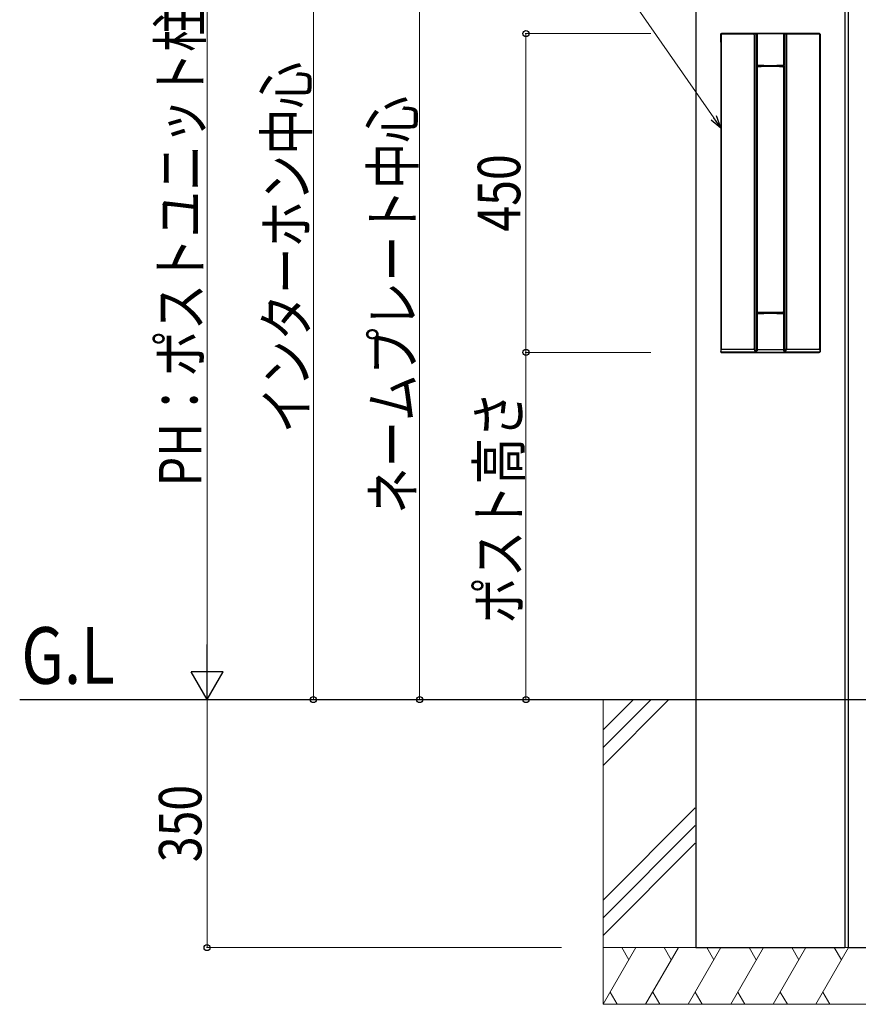
# Model space of a CAD drawing. Units: millimetres. Extents: x 0 to 8410, y 0 to 5940.
# Drawn here: x 1423 to 2607, y 1254 to 2644 of the extents above; entities that cross this region are included whole.
import ezdxf

# ---------------------------------------------------------------- set-up
doc = ezdxf.new("R2010")
doc.units = ezdxf.units.MM
for name, color, linetype, lineweight in [('USER1', 3, 'Continuous', 13), ('YKK_13', 4, 'Continuous', 30), ('YKK_A1', 4, 'Continuous', 30), ('YKK_D', 6, 'Continuous', 13), ('YSS_K', 3, 'Continuous', 13)]:
    doc.layers.add(name, color=color, linetype=linetype, lineweight=lineweight)
doc.styles.add('text-b', font='extslim2.shx', dxfattribs={"width": 0.8, "bigfont": 'extfont2.shx'})

msp = doc.modelspace()

# ---------------------------------------------------------------- linework, layer by layer
at = {"layer": 'YKK_13', "linetype": 'ByBlock'}
for p, q in [((2412.8, 2612.2), (2412.8, 2624)), ((2413.1, 2624), (2412.8, 2624)), ((2412.8, 2623.3), (2412.8, 2175.1)), ((2413.2, 2622.8), (2413.2, 2178.7)), ((2413.6, 2624.2), (2413.8, 2624.2)), ((2551.9, 2624.3), (2413.8, 2624.3)), ((2551.8, 2624.2), (2413.8, 2624.2)), ((2461.3, 2624), (2458.9, 2623.6)), ((2459.9, 2622.6), (2459.9, 2179.9)), ((2461.3, 2624), (2464.8, 2624)), ((2462.3, 2623), (2462.3, 2176.2)), ((2464.3, 2623.5), (2464.3, 2579.9)), ((2464.4, 2623.4), (2464.4, 2580.2)), ((2464.8, 2624), (2464.9, 2623.9)), ((2500.8, 2624), (2504.3, 2624)), ((2500.8, 2624), (2500.8, 2623.9)), ((2501.3, 2623.5), (2501.3, 2579.9)), ((2501.3, 2623.4), (2501.3, 2580.2)), ((2503.3, 2623), (2503.3, 2176.2)), ((2504.3, 2624), (2506.7, 2623.6)), ((2505.7, 2622.6), (2505.7, 2179.8)), ((2552, 2624.2), (2551.8, 2624.2)), ((2552.4, 2622.8), (2552.4, 2178.6)), ((2552.6, 2624), (2552.8, 2624)), ((2552.8, 2612.2), (2552.8, 2624)), ((2552.9, 2623.3), (2552.9, 2175.1)), ((2412.8, 2610.4), (2412.8, 2189.4)), ((2552.8, 2610.4), (2552.8, 2189.4)), ((2463.2, 2231), (2463.2, 2577.4)), ((2463.2, 2577.4), (2463.3, 2577.2)), ((2463.3, 2231.2), (2463.3, 2577.2)), ((2464.2, 2576.7), (2464.2, 2231.7)), ((2464.3, 2579.9), (2464.4, 2580.2)), ((2464.4, 2576.5), (2464.4, 2231.9)), ((2464.8, 2579.4), (2464.9, 2579.7)), ((2464.8, 2579.4), (2465.2, 2579.4)), ((2465.2, 2579.4), (2465.3, 2579.2)), ((2500.5, 2577.7), (2465.2, 2577.7)), ((2465.3, 2579.2), (2500.3, 2579.2)), ((2500.5, 2579.4), (2500.3, 2579.2)), ((2500.8, 2579.4), (2500.5, 2579.4)), ((2500.8, 2579.4), (2500.8, 2579.7)), ((2501.3, 2579.9), (2501.3, 2580.2)), ((2501.3, 2576.5), (2501.3, 2231.9)), ((2501.5, 2576.7), (2501.5, 2231.7)), ((2502.5, 2577.4), (2502.3, 2577.2)), ((2502.3, 2577.2), (2502.3, 2231.2)), ((2502.5, 2577.4), (2502.5, 2231)), ((2463.2, 2231), (2463.3, 2231.2)), ((2464.3, 2228.5), (2464.3, 2176.6)), ((2464.4, 2228.2), (2464.3, 2228.5)), ((2464.4, 2228.2), (2464.4, 2179)), ((2464.9, 2228.7), (2464.8, 2229)), ((2464.8, 2229), (2465.2, 2229)), ((2465.2, 2230.7), (2500.5, 2230.7)), ((2465.2, 2229), (2465.3, 2229.2)), ((2500.3, 2229.2), (2465.3, 2229.2)), ((2500.5, 2229), (2500.3, 2229.2)), ((2500.8, 2229), (2500.5, 2229)), ((2500.8, 2228.7), (2500.8, 2229)), ((2501.3, 2228.5), (2501.3, 2176.6)), ((2501.3, 2228.2), (2501.3, 2228.5)), ((2501.3, 2228.2), (2501.3, 2179)), ((2502.5, 2231), (2502.3, 2231.2)), ((2412.8, 2189), (2412.8, 2174.4)), ((2552.8, 2189), (2552.8, 2174.4)), ((2413.1, 2174.4), (2412.8, 2174.4)), ((2413.6, 2174.2), (2413.8, 2174.2)), ((2413.8, 2174.2), (2551.8, 2174.2)), ((2432, 2174.1), (2413.8, 2174.1)), ((2432, 2174.1), (2434.4, 2174.3)), ((2441.3, 2174.3), (2443.6, 2174.1)), ((2478.4, 2174.1), (2443.6, 2174.1)), ((2461.3, 2175.6), (2459.9, 2179.9)), ((2462.4, 2175.4), (2461.3, 2175.6)), ((2461.4, 2174.3), (2462.4, 2174.3)), ((2462.4, 2175.4), (2462.3, 2176.2)), ((2522, 2174.1), (2487.3, 2174.1)), ((2503.3, 2176.2), (2503.3, 2175.4)), ((2504.3, 2175.6), (2503.3, 2175.4)), ((2504.3, 2174.3), (2503.3, 2174.3)), ((2505.7, 2179.8), (2504.3, 2175.6)), ((2522, 2174.1), (2524.4, 2174.3)), ((2531.3, 2174.3), (2533.6, 2174.1)), ((2551.9, 2174.1), (2533.6, 2174.1)), ((2552, 2174.2), (2551.8, 2174.2)), ((2552.6, 2174.4), (2552.8, 2174.4))]:
    msp.add_line(p, q, dxfattribs=at)
for centre, radius, start, end in [((2413.8, 2623.3), 1, 90, 180), ((2413.6, 2623.4), 0.8, 90, 131.4096), ((2414.2, 2622.8), 1, 89.6281, 180), ((2458.9, 2622.6), 1, 0, 89.992), ((2461.3, 2623), 1, 0, 90), ((2464.8, 2623.5), 0.5, 90, 180), ((2464.9, 2623.4), 0.5, 90.4069, 180), ((2500.8, 2623.5), 0.5, 0, 90), ((2500.8, 2623.4), 0.5, 0, 89.5931), ((2504.3, 2623), 1, 90, 180), ((2506.7, 2622.6), 1, 90.008, 180), ((2551.4, 2622.8), 1, 360, 90.3719), ((2551.9, 2623.3), 1, 0, 90), ((2552, 2623.4), 0.8, 48.5904, 90), ((2465.2, 2577.4), 2, 90, 180), ((2465.3, 2577.2), 2, 90, 180), ((2465.2, 2576.7), 1, 90, 180), ((2464.8, 2579.9), 0.5, 180, 270), ((2464.9, 2580.2), 0.5, 180, 267.9445), ((2465.4, 2576.5), 1, 90.3952, 180), ((2500.3, 2577.2), 2, 0, 90), ((2500.3, 2576.5), 1, 0, 89.6048), ((2500.5, 2577.4), 2, 0, 90), ((2500.5, 2576.7), 1, 0, 90), ((2500.8, 2580.2), 0.5, 272.0555, 360), ((2500.8, 2579.9), 0.5, 270, 0), ((2465.2, 2231), 2, 180, 270), ((2465.3, 2231.2), 2, 180, 270), ((2465.2, 2231.7), 1, 180, 270), ((2464.8, 2228.5), 0.5, 90, 180), ((2465.4, 2231.9), 1, 180, 269.6048), ((2464.9, 2228.2), 0.5, 92.0555, 180), ((2500.3, 2231.9), 1, 270.3952, 0), ((2500.3, 2231.2), 2, 270, 0), ((2500.5, 2231.7), 1, 270, 0), ((2500.5, 2231), 2, 270, 0), ((2500.8, 2228.5), 0.5, 0, 90), ((2500.8, 2228.2), 0.5, 0, 87.9445), ((2413.8, 2175.1), 1, 180, 270), ((2414.1, 2175.5), 1, 178.0891, 270.3808), ((2413.6, 2175), 0.8, 228.5904, 270), ((2414.2, 2179.8), 1, 180, 270.367), ((2458.9, 2179.9), 1, 270.0067, 0), ((2460.3, 2175.6), 1, 269.9954, 0), ((2461.4, 2175.3), 1, 270, 1.8526), ((2464.9, 2179), 0.5, 180, 269.5727), ((2500.8, 2179), 0.5, 270.4231, 360), ((2504.3, 2175.3), 1, 178.1474, 270), ((2505.3, 2175.6), 1, 180, 270.0049), ((2506.7, 2179.8), 1, 180, 269.9933), ((2551.4, 2179.6), 1, 269.6332, 360), ((2551.5, 2175.5), 1, 269.6189, 2.0482), ((2551.9, 2175.1), 1, 270, 0), ((2552, 2175), 0.8, 270, 311.4096)]:
    msp.add_arc(centre, radius, start, end, dxfattribs=at)
for centre, major_axis, ratio, start_param, end_param in [((2459.9, 2632.4), (250, 0), 0.034921, 4.528593, 4.70839), ((2482.8, 2620.8), (90, 0), 0.034921, 1.370154, 1.771439), ((2505.7, 2632.4), (250, 0), 0.034921, 4.716388, 4.896185), ((2482.8, 2595.2), (90, 0), 0.176327, 4.511583, 4.913195), ((2482.8, 2574.4), (90, 0), 0.034921, 1.375782, 1.765811), ((2482.8, 2213.1), (90, 0), 0.176327, 1.369991, 1.771602), ((2482.8, 2234), (90, 0), 0.034921, 4.517374, 4.907404), ((2437.8, 2174.2), (4, 0), 0.034921, 0.532504, 2.609089), ((2482.8, 2174), (6, 0), 0.034921, 0.729728, 2.411865), ((2527.8, 2174.2), (4, 0), 0.034921, 0.532504, 2.609089)]:
    msp.add_ellipse(centre, major_axis=major_axis, ratio=ratio, start_param=start_param, end_param=end_param, dxfattribs=at)
for points in [[(2413.1, 2175.5), (2413.2, 2176.6), (2413.2, 2177.7), (2413.2, 2178.7)], [(2464.3, 2176.6), (2464.4, 2177.2), (2464.4, 2177.8), (2464.4, 2178.5)], [(2501.3, 2178.5), (2501.3, 2177.8), (2501.3, 2177.2), (2501.3, 2176.6)], [(2552.4, 2178.6), (2552.5, 2177.6), (2552.5, 2176.5), (2552.5, 2175.5)]]:
    msp.add_open_spline(points, degree=3, dxfattribs=at)
for points, knots in [([(2460.3, 2174.6), (2460.1, 2174.6), (2459.4, 2174.6), (2458.2, 2174.6), (2456.6, 2174.6), (2455.1, 2174.6), (2453.5, 2174.6), (2451.9, 2174.6), (2450.4, 2174.6), (2448.8, 2174.6), (2447.2, 2174.6), (2445.7, 2174.6), (2444.1, 2174.6), (2442.6, 2174.6), (2441, 2174.6), (2439.4, 2174.6), (2437.9, 2174.6), (2436.3, 2174.6), (2434.8, 2174.6), (2433.2, 2174.6), (2431.7, 2174.6), (2430.1, 2174.5), (2428.6, 2174.5), (2427, 2174.5), (2425.5, 2174.5), (2423.9, 2174.5), (2422.4, 2174.5), (2420.8, 2174.5), (2419.3, 2174.5), (2417.7, 2174.5), (2416.2, 2174.5), (2415, 2174.5), (2414.3, 2174.5), (2414.1, 2174.5)], [0.0206083, 0.0206083, 0.0206083, 0.0206083, 0.0323529, 0.0646869, 0.0970031, 0.129303, 0.1615878, 0.1938588, 0.2261174, 0.2583647, 0.2906023, 0.3228313, 0.3550531, 0.387269, 0.4194803, 0.4516884, 0.4838945, 0.5161, 0.5483061, 0.5805142, 0.6127257, 0.6449418, 0.6771638, 0.7093931, 0.741631, 0.7738788, 0.8061377, 0.8384092, 0.8706945, 0.9029949, 0.9353118, 0.9676464, 0.9781632, 0.9781632, 0.9781632, 0.9781632]), ([(2414.2, 2178.8), (2414.4, 2178.8), (2415.2, 2178.8), (2416.4, 2178.8), (2418, 2178.8), (2419.6, 2178.8), (2421.2, 2178.8), (2422.8, 2178.8), (2424.4, 2178.8), (2426, 2178.8), (2427.7, 2178.8), (2429.3, 2178.8), (2430.9, 2178.8), (2432.5, 2178.8), (2434.1, 2178.9), (2435.7, 2178.9), (2437.3, 2178.9), (2438.9, 2178.9), (2440.5, 2178.9), (2442.2, 2178.9), (2443.8, 2178.9), (2445.4, 2178.9), (2447, 2178.9), (2448.6, 2178.9), (2450.2, 2178.9), (2451.9, 2178.9), (2453.5, 2178.9), (2455.1, 2178.9), (2456.7, 2178.9), (2458, 2178.9), (2458.7, 2178.9), (2458.9, 2178.9)], [0.0217992, 0.0217992, 0.0217992, 0.0217992, 0.0345806, 0.0691542, 0.1037208, 0.1382803, 0.1728329, 0.2073785, 0.2419171, 0.2764487, 0.3109733, 0.345491, 0.3800016, 0.4145052, 0.4490019, 0.4834916, 0.5179743, 0.55245, 0.5869187, 0.6213805, 0.6558353, 0.6902831, 0.724724, 0.7591578, 0.7935848, 0.8280047, 0.8624177, 0.8968237, 0.9312228, 0.9656149, 0.9787139, 0.9787139, 0.9787139, 0.9787139]), ([(2462.3, 2176.2), (2462.7, 2176.3), (2463.3, 2176.4), (2464, 2176.5), (2464.3, 2176.6)], [0, 0, 0, 0, 0.500998, 1, 1, 1, 1]), ([(2503.3, 2174.3), (2502.9, 2174.3), (2502.3, 2174.3), (2501.3, 2174.3), (2500.4, 2174.3), (2499.4, 2174.3), (2498.5, 2174.3), (2497.5, 2174.3), (2496.5, 2174.3), (2495.6, 2174.3), (2494.6, 2174.3), (2493.6, 2174.3), (2492.6, 2174.3), (2491.7, 2174.3), (2490.7, 2174.3), (2489.7, 2174.3), (2488.7, 2174.3), (2487.7, 2174.3), (2486.8, 2174.3), (2485.8, 2174.3), (2484.8, 2174.3), (2483.8, 2174.3), (2482.5, 2174.3), (2480.9, 2174.3), (2479.1, 2174.3), (2477.2, 2174.3), (2475.3, 2174.3), (2473.5, 2174.3), (2471.6, 2174.3), (2469.8, 2174.3), (2467.9, 2174.3), (2466.1, 2174.3), (2464.2, 2174.3), (2463, 2174.3), (2462.4, 2174.3)], [0, 0, 0, 0, 0.023844, 0.047668, 0.071475, 0.095268, 0.119048, 0.142818, 0.166582, 0.190341, 0.214099, 0.237857, 0.261619, 0.285387, 0.309164, 0.332952, 0.356754, 0.380573, 0.40441, 0.428269, 0.452153, 0.476063, 0.500003, 0.545674, 0.591248, 0.636743, 0.682176, 0.727565, 0.772929, 0.818285, 0.863652, 0.909049, 0.954492, 1, 1, 1, 1]), ([(2464.9, 2178.5), (2465, 2178.5), (2465.5, 2178.5), (2466.3, 2178.5), (2467.3, 2178.5), (2468.3, 2178.4), (2469.2, 2178.4), (2470.2, 2178.4), (2471.2, 2178.4), (2472.1, 2178.4), (2473.1, 2178.4), (2474.1, 2178.4), (2475, 2178.4), (2476, 2178.4), (2477, 2178.4), (2478, 2178.4), (2478.9, 2178.4), (2479.9, 2178.4), (2480.9, 2178.4), (2481.9, 2178.4), (2483.1, 2178.4), (2484.7, 2178.4), (2486.5, 2178.4), (2488.4, 2178.4), (2490.2, 2178.4), (2492.1, 2178.4), (2493.9, 2178.4), (2495.8, 2178.4), (2497.6, 2178.4), (2499.3, 2178.5), (2500.3, 2178.5), (2500.8, 2178.5)], [0.0136451, 0.0136451, 0.0136451, 0.0136451, 0.0264416, 0.0528692, 0.0792829, 0.1056825, 0.1320682, 0.1584399, 0.1847977, 0.2111415, 0.2374713, 0.2637872, 0.2900892, 0.3163772, 0.3426513, 0.3689114, 0.3951576, 0.4213899, 0.4476082, 0.4738127, 0.5000032, 0.5497765, 0.5996, 0.6494737, 0.6993978, 0.7493722, 0.7993969, 0.8494721, 0.8995976, 0.9497736, 0.9863613, 0.9863613, 0.9863613, 0.9863613]), ([(2501.3, 2176.6), (2501.7, 2176.5), (2502.3, 2176.4), (2503, 2176.3), (2503.3, 2176.2)], [0, 0, 0, 0, 0.499002, 1, 1, 1, 1]), ([(2551.5, 2174.5), (2551.4, 2174.5), (2550.7, 2174.5), (2549.5, 2174.5), (2547.9, 2174.5), (2546.4, 2174.5), (2544.8, 2174.5), (2543.3, 2174.5), (2541.7, 2174.5), (2540.2, 2174.5), (2538.6, 2174.5), (2537.1, 2174.5), (2535.5, 2174.5), (2534, 2174.5), (2532.4, 2174.6), (2530.9, 2174.6), (2529.3, 2174.6), (2527.8, 2174.6), (2526.2, 2174.6), (2524.6, 2174.6), (2523.1, 2174.6), (2521.5, 2174.6), (2520, 2174.6), (2518.4, 2174.6), (2516.8, 2174.6), (2515.3, 2174.6), (2513.7, 2174.6), (2512.1, 2174.6), (2510.6, 2174.6), (2509, 2174.6), (2507.4, 2174.6), (2506.2, 2174.6), (2505.5, 2174.6), (2505.3, 2174.6)], [0.0218695, 0.0218695, 0.0218695, 0.0218695, 0.0323539, 0.0646887, 0.0970058, 0.1293063, 0.1615917, 0.1938632, 0.2261222, 0.2583699, 0.2906077, 0.3228369, 0.3550589, 0.3872748, 0.4194862, 0.4516941, 0.4839001, 0.5161054, 0.5483114, 0.5805193, 0.6127304, 0.6449462, 0.6771679, 0.7093969, 0.7416343, 0.7738817, 0.8061402, 0.8384113, 0.8706962, 0.9029962, 0.9353126, 0.9676468, 0.9794108, 0.9794108, 0.9794108, 0.9794108]), ([(2506.7, 2178.7), (2506.9, 2178.7), (2507.7, 2178.7), (2509, 2178.7), (2510.6, 2178.7), (2512.2, 2178.7), (2513.8, 2178.7), (2515.4, 2178.7), (2517, 2178.7), (2518.7, 2178.7), (2520.3, 2178.7), (2521.9, 2178.7), (2523.5, 2178.7), (2525.1, 2178.7), (2526.7, 2178.7), (2528.3, 2178.7), (2530, 2178.7), (2531.6, 2178.7), (2533.2, 2178.7), (2534.8, 2178.7), (2536.4, 2178.7), (2538, 2178.7), (2539.6, 2178.7), (2541.2, 2178.7), (2542.8, 2178.7), (2544.4, 2178.6), (2546, 2178.6), (2547.6, 2178.6), (2549.2, 2178.6), (2550.5, 2178.6), (2551.2, 2178.6), (2551.4, 2178.6)], [0.0212861, 0.0212861, 0.0212861, 0.0212861, 0.0343852, 0.0687773, 0.1031763, 0.1375824, 0.1719954, 0.2064153, 0.2408422, 0.2752761, 0.309717, 0.3441648, 0.3786196, 0.4130814, 0.4475501, 0.4820258, 0.5165085, 0.5509982, 0.5854949, 0.6199985, 0.6545092, 0.6890268, 0.7235514, 0.758083, 0.7926216, 0.8271671, 0.8617197, 0.8962793, 0.9308459, 0.9654194, 0.9782008, 0.9782008, 0.9782008, 0.9782008])]:
    msp.add_open_spline(points, degree=3, knots=knots, dxfattribs=at)
at = {"layer": 'YKK_A1'}
for p, q in [((2377.8, 2981.2), (2377.8, 1334.2)), ((2587.8, 2981.2), (2587.8, 1334.2)), ((2592.8, 2982.2), (2592.8, 1334.2)), ((1423.3, 1684.2), (5457.8, 1684.2)), ((2377.8, 1334.2), (2587.8, 1334.2)), ((2592.8, 1334.2), (2667.8, 1334.2))]:
    msp.add_line(p, q, dxfattribs=at)
at = {"layer": 'YKK_D', "extrusion": (0, 0, -1)}
msp.add_line((2403, 2505.3), (2034.3, 3034.8), dxfattribs=at)
at = {"layer": 'YKK_D'}
for p, q in [((1687.8, 2939.2), (1687.8, 1729.2)), ((1837.8, 2884.2), (1837.8, 1684.2)), ((1987.8, 2714.2), (1987.8, 1684.2)), ((2314.3, 2624.2), (2136.8, 2624.2)), ((2137.8, 2624.2), (2137.8, 2174.2)), ((2314.3, 2174.2), (2136.8, 2174.2)), ((2314.3, 2174.2), (2136.8, 2174.2)), ((2137.8, 2174.2), (2137.8, 1684.2)), ((2267.8, 1684.2), (1686.8, 1684.2)), ((2267.8, 1684.2), (1686.8, 1684.2)), ((1687.8, 1334.2), (1687.8, 1684.2)), ((2267.8, 1684.2), (1836.8, 1684.2)), ((2267.8, 1684.2), (1986.8, 1684.2)), ((2267.8, 1684.2), (2136.8, 1684.2)), ((2188.2, 1334.2), (1686.8, 1334.2))]:
    msp.add_line(p, q, dxfattribs=at)
at = {"layer": 'YKK_D', "linetype": 'ByBlock', "lineweight": -2, "extrusion": (0, 0, -1)}
for p, q in [((2399.3, 2502.7), (2412.8, 2491.4)), ((2412.8, 2491.4), (2403, 2505.3)), ((2412.8, 2491.4), (2406.8, 2507.9))]:
    msp.add_line(p, q, dxfattribs=at)
at = {"layer": 'YKK_D', "lineweight": -2}
for p, q in [((1687.8, 1684.2), (1687.8, 1762.1)), ((1687.8, 1684.2), (1665.3, 1723.2)), ((1710.3, 1723.2), (1665.3, 1723.2)), ((1687.8, 1684.2), (1710.3, 1723.2))]:
    msp.add_line(p, q, dxfattribs=at)
at = {"layer": 'YKK_D', "linetype": 'ByBlock', "lineweight": -2}
for centre in [(2137.8, 2624.2), (2137.8, 2174.2), (2137.8, 2174.2), (1837.8, 1684.2), (1987.8, 1684.2), (2137.8, 1684.2), (1687.8, 1334.2)]:
    msp.add_circle(centre, 4.25, dxfattribs=at)
at = {"layer": 'YSS_K'}
for p, q in [((2246.8, 1684.2), (2246.8, 1254.2)), ((2289.6, 1684.2), (2246.8, 1641.4)), ((2314.6, 1684.2), (2246.8, 1616.4)), ((2339.6, 1684.2), (2246.8, 1591.4)), ((2376.8, 1531.4), (2246.8, 1401.4)), ((2376.8, 1506.4), (2246.8, 1376.4)), ((2376.8, 1481.4), (2246.8, 1351.4)), ((2246.8, 1334.2), (2796.8, 1334.2)), ((2293, 1334.2), (2246.8, 1254.2)), ((2273, 1334.2), (2283, 1316.9)), ((2353, 1334.2), (2306.8, 1254.2)), ((2333, 1334.2), (2343, 1316.9)), ((2413, 1334.2), (2366.8, 1254.2)), ((2393, 1334.2), (2403, 1316.9)), ((2473, 1334.2), (2426.8, 1254.2)), ((2453, 1334.2), (2463, 1316.9)), ((2533, 1334.2), (2486.8, 1254.2)), ((2513, 1334.2), (2523, 1316.9)), ((2593, 1334.2), (2546.8, 1254.2)), ((2573, 1334.2), (2583, 1316.9)), ((2256.8, 1271.5), (2266.8, 1254.2)), ((2316.8, 1271.5), (2326.8, 1254.2)), ((2376.8, 1271.5), (2386.8, 1254.2)), ((2436.8, 1271.5), (2446.8, 1254.2)), ((2496.8, 1271.5), (2506.8, 1254.2)), ((2556.8, 1271.5), (2566.8, 1254.2)), ((2246.8, 1254.2), (2796.8, 1254.2))]:
    msp.add_line(p, q, dxfattribs=at)

# ---------------------------------------------------------------- texts
at = {"layer": 'USER1', "style": 'text-b', "width": 0.8}
msp.add_text('G.L', height=80, dxfattribs=at).set_placement((1425.6, 1706.5))
at = {"layer": 'YKK_D', "style": 'text-b', "width": 0.8}
for s, p in [('PH：ポストユニット柱高さ', (1679.8, 1985.4)), ('インターホン中心', (1829.8, 2060.2)), ('ネームプレート中心', (1979.8, 1946.4)), ('450', (2129.8, 2344.8)), ('ポスト高さ', (2129.8, 1791.6)), ('350', (1679.8, 1454.8))]:
    msp.add_text(s, height=60, rotation=90, dxfattribs=at).set_placement(p)

doc.saveas('drawing.dxf')
